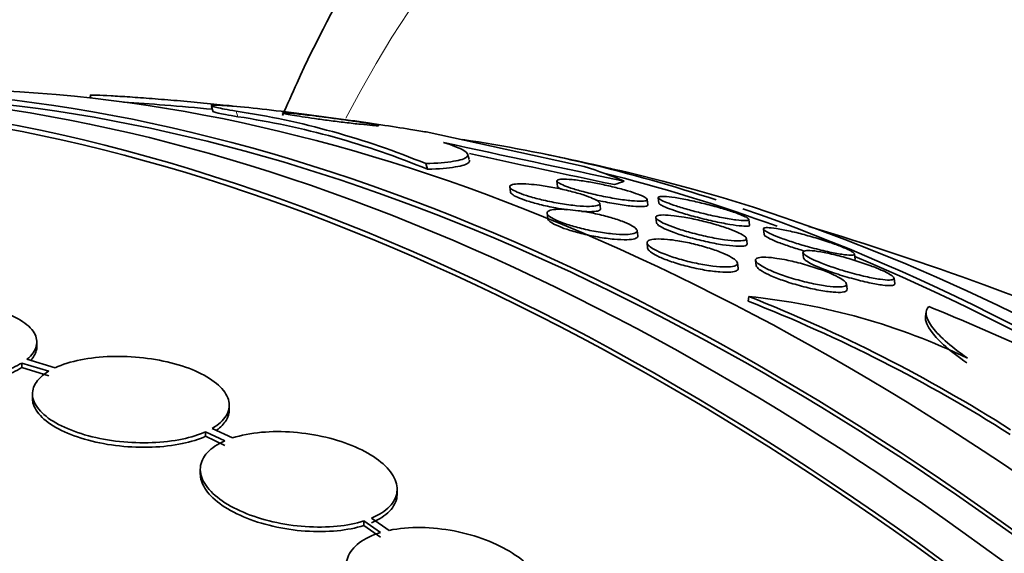
# Model space of a CAD drawing. Units: millimetres. Extents: x 0 to 780, y 0 to 1164.
# Drawn here: x 168 to 177, y 252 to 257 of the extents above; entities that cross this region are included whole.
import ezdxf
from ezdxf import colors
from ezdxf.entities.mleader import LeaderData, LeaderLine
from ezdxf.math import Vec2, Vec3

# ---------------------------------------------------------------- set-up
doc = ezdxf.new("R2010")
doc.units = ezdxf.units.MM
doc.layers.add('DV6_Défaut', color=7, linetype='Continuous')
doc.layers.add('Défaut', color=7, linetype='Continuous')

# ---------------------------------------------------------------- blocks, each defined once
blk = doc.blocks.new('_DOT')
at = {"color": 0}
blk.add_line((0, 0), (-1, 0), dxfattribs=at)
at = {"color": 0, "const_width": 0.333}
blk.add_lwpolyline([(-0.1665, 0, 1), (0.1665, 0, 1)], format="xyb", close=True, dxfattribs=at)
blk = doc.blocks.new('SE5')
at = {"layer": 'DV6_Défaut', "color": 7, "linetype": 'Continuous', "lineweight": 35}
for p, q in [((168.4204, 256.617), (168.4272, 256.5959)), ((169.5302, 256.5189), (169.5465, 256.468)), ((172.9392, 255.97), (171.4944, 256.2847)), ((171.8882, 256.0337), (171.8713, 256.0862)), ((171.4905, 255.9947), (171.5071, 255.943)), ((172.6895, 255.8352), (172.6951, 255.7861)), ((172.2586, 255.7823), (172.2643, 255.7337)), ((173.0872, 255.5824), (173.0816, 255.6305)), ((173.52, 255.6183), (173.5142, 255.668)), ((173.6169, 255.6836), (173.6228, 255.6325)), ((172.5995, 255.5408), (172.6051, 255.4929)), ((173.5946, 255.5018), (173.6002, 255.4534)), ((174.4514, 255.433), (174.4454, 255.4848)), ((173.4289, 255.3343), (173.4233, 255.3829)), ((174.5779, 255.3969), (174.5839, 255.3455)), ((173.5136, 255.2689), (173.5194, 255.2197)), ((174.428, 255.2606), (174.4223, 255.3097)), ((174.9398, 255.1817), (174.9456, 255.1312)), ((175.4158, 255.1174), (175.4098, 255.1691)), ((174.3461, 255.0359), (174.3403, 255.0856)), ((174.5065, 255.1103), (174.5123, 255.0598)), ((175.3427, 254.8444), (175.337, 254.894)), ((175.7784, 254.8956), (175.7724, 254.9467)), ((174.4443, 254.7781), (174.4386, 254.7356)), ((176.0667, 254.638), (176.0608, 254.594)), ((167.9341, 254.32), (167.9341, 254.3618)), ((168.102, 254.1262), (167.8439, 254.2044)), ((167.7952, 254.1696), (167.7952, 254.1279)), ((167.7952, 254.1696), (168.0423, 254.0947)), ((167.7952, 254.1279), (168.0423, 254.0531)), ((167.8938, 253.887), (167.8938, 253.8456)), ((169.6938, 253.7415), (169.6938, 253.7832)), ((169.7236, 253.4833), (169.5383, 253.5715)), ((169.4775, 253.5404), (169.4775, 253.4989)), ((169.4775, 253.5404), (169.6533, 253.4566)), ((169.4775, 253.4989), (169.6533, 253.4152)), ((169.4286, 253.1965), (169.4286, 253.1552)), ((171.2286, 252.9713), (171.2286, 253.013)), ((171.156, 252.6375), (170.9949, 252.7493)), ((170.9236, 252.7233), (170.9236, 252.6818)), ((170.9236, 252.7233), (171.0764, 252.6172)), ((170.9236, 252.6818), (171.0764, 252.5757))]:
    blk.add_line(p, q, dxfattribs=at)
at = {"layer": 'DV6_Défaut', "color": 7, "linetype": 'Continuous', "lineweight": 18}
blk.add_line((169.7561, 256.4758), (169.7725, 256.4246), dxfattribs=at)
at = {"layer": 'DV6_Défaut', "color": 7, "linetype": 'Continuous', "lineweight": 35}
for centre, radius, start, end in [((166.793, 228.1247), 28.5, 85.35013, 86.111), ((166.793, 228.1247), 28.5, 84.47143, 85.35013), ((168.6472, 249.1116), 7.4472, 67.5553, 81.43707), ((168.6619, 249.0604), 7.4475, 67.54033, 81.42368), ((273.1892, 725.4729), 480.1434, 257.791388, 257.993142), ((204.4679, 404.7048), 152.1464, 257.636436, 258.146373), ((166.793, 228.1247), 28.55, 76.6564, 78.3236), ((166.793, 228.1247), 28.5, 66.49, 73.27694), ((169.2982, 241.6787), 14.0323, 57.52394, 68.511), ((169.3024, 241.7224), 14.0317, 57.51494, 68.50305), ((173.844, 248.823), 5.9852, 64.24076, 84.24408)]:
    blk.add_arc(centre, radius, start, end, dxfattribs=at)
for centre, major_axis, ratio, start_param, end_param in [((201.0229, 247.8873), (30, -51.9615), 0.57735, 0, 3.141593), ((173.6873, 232.1051), (13.4168, -23.2385), 0.57735, 0.180825, 2.960768), ((173.6873, 232.1051), (13.3902, -23.1925), 0.57735, 0.26037, 2.881222), ((174.5712, 232.6154), (13.1729, -22.8162), 0.57735, 0.274513, 2.86708), ((174.1469, 232.3705), (13.2942, -23.0262), 0.57735, 0.280237, 2.861356), ((174.5712, 232.6154), (13.1458, -22.7692), 0.57735, 0.342208, 2.799385), ((175.2783, 233.0237), (12.9528, -22.4349), 0.57735, 0.333705, 2.807888), ((177.7532, 234.4525), (11.988, -20.7639), 0.57735, -3.712544, -3.570042), ((159.7506, 250.0196), (14.7202, 4.7347), 0.2857, 0.318719, 0.376977), ((177.7532, 234.4525), (-11.9583, 20.7123), 0.57735, -0.603997, -0.507066), ((178.1067, 234.6567), (11.8227, -20.4775), 0.57735, 0.498917, 2.642675), ((172.9653, 256.3219), (1.9028, 0.612), 0.2857, -1.531262, -1.483415), ((177.7532, 234.4525), (11.988, -20.7639), 0.57735, 1.938339, 2.556003), ((177.7532, 234.4525), (-11.9583, 20.7123), 0.57735, 5.084157, 5.636629), ((169.2162, 246.1208), (15.3246, -2.0634), 0.653872, 1.13767, 1.195386)]:
    blk.add_ellipse(centre, major_axis=major_axis, ratio=ratio, start_param=start_param, end_param=end_param, dxfattribs=at)
at = {"layer": 'DV6_Défaut', "color": 7, "linetype": 'Continuous', "lineweight": 18}
for centre, major_axis, start_param, end_param in [((198.9015, 246.6625), (30, -51.9615), 0, 3.137788), ((196.7802, 245.4378), (-28.5, 49.3634), 2.083959, 6.283185), ((196.7802, 245.4378), (-28.5, 49.3634), 0, 1.060297), ((186.8807, 239.7223), (12.5, -21.6506), 0.003285, 3.135588), ((186.1736, 239.3141), (12, -20.7846), 0, 3.495328)]:
    blk.add_ellipse(centre, major_axis=major_axis, ratio=0.57735, start_param=start_param, end_param=end_param, dxfattribs=at)
at = {"layer": 'DV6_Défaut', "color": 7, "linetype": 'Continuous', "lineweight": 35}
for points, knots in [([(174.4701, 261.4039), (174.302, 261.3145), (173.8516, 261.0723), (173.0951, 260.499), (172.2712, 259.7288), (171.5248, 258.8376), (170.8658, 257.8436), (170.4378, 257.02), (170.2238, 256.5361), (170.1808, 256.4352)], [0, 0, 0, 0, 0.080508, 0.25412, 0.427804, 0.602107, 0.777457, 0.954068, 1, 1, 1, 1]), ([(168.4196, 256.6195), (168.4195, 256.6199), (168.4198, 256.6203), (168.4208, 256.6206), (168.4257, 256.6223), (168.4467, 256.6227), (168.4831, 256.6216), (168.5149, 256.6207), (168.5594, 256.6187), (168.6126, 256.6157), (168.6625, 256.6129), (168.7212, 256.6092), (168.7838, 256.605), (168.8477, 256.6006), (168.9172, 256.5956), (168.987, 256.5902), (169.0629, 256.5844), (169.141, 256.578), (169.2162, 256.5716), (169.3005, 256.5644), (169.3831, 256.5569), (169.459, 256.5496), (169.5435, 256.5414), (169.6218, 256.5333), (169.6883, 256.5257), (169.7029, 256.5241), (169.7169, 256.5225), (169.7304, 256.5208)], [0, 0, 0, 0, 0.026622, 0.026622, 0.026622, 0.169911, 0.169911, 0.169911, 0.294781, 0.294781, 0.294781, 0.411403, 0.411403, 0.411403, 0.530222, 0.530222, 0.530222, 0.659243, 0.659243, 0.659243, 0.803752, 0.803752, 0.803752, 0.964771, 0.964771, 0.964771, 1, 1, 1, 1]), ([(171.4944, 256.2847), (171.4516, 256.292), (171.4034, 256.3), (171.3516, 256.3084), (171.2692, 256.3217), (171.1759, 256.3362), (171.0795, 256.3507), (170.9772, 256.3661), (170.8688, 256.3819), (170.7618, 256.3969), (170.6408, 256.4139), (170.5186, 256.4303), (170.403, 256.4453), (170.2733, 256.462), (170.1487, 256.4771), (170.0378, 256.4896), (169.9196, 256.503), (169.8137, 256.5138), (169.7307, 256.5208), (169.6494, 256.5277), (169.5876, 256.5313), (169.555, 256.5307), (169.5259, 256.5302), (169.5196, 256.5264), (169.5399, 256.5194), (169.5574, 256.5134), (169.5954, 256.5047), (169.6511, 256.4943), (169.6811, 256.4886), (169.7164, 256.4824), (169.7561, 256.4758)], [0, 0, 0, 0, 0.057121, 0.057121, 0.057121, 0.147993, 0.147993, 0.147993, 0.244285, 0.244285, 0.244285, 0.353151, 0.353151, 0.353151, 0.47536, 0.47536, 0.47536, 0.605985, 0.605985, 0.605985, 0.734042, 0.734042, 0.734042, 0.848545, 0.848545, 0.848545, 0.947161, 0.947161, 0.947161, 1, 1, 1, 1]), ([(169.5446, 256.4745), (169.545, 256.4731), (169.548, 256.4712), (169.5538, 256.4691), (169.5694, 256.4633), (169.6057, 256.4548), (169.6602, 256.4445), (169.6917, 256.4385), (169.7296, 256.4318), (169.7725, 256.4246)], [0, 0, 0, 0, 0.19105, 0.19105, 0.19105, 0.704129, 0.704129, 0.704129, 1, 1, 1, 1]), ([(170.4769, 256.4318), (170.4151, 256.4394), (170.3575, 256.4459), (170.3107, 256.4507), (170.2705, 256.4548), (170.2368, 256.4577), (170.2141, 256.459), (170.193, 256.4602), (170.1806, 256.4601), (170.18, 256.4584), (170.1794, 256.457), (170.1877, 256.4543), (170.2048, 256.4506), (170.2198, 256.4474), (170.2419, 256.4433), (170.2692, 256.4387), (170.2951, 256.4343), (170.3264, 256.4294), (170.3602, 256.4243), (170.3953, 256.419), (170.434, 256.4134), (170.4734, 256.4079), (170.5168, 256.4018), (170.5621, 256.3957), (170.6062, 256.39), (170.6559, 256.3835), (170.7055, 256.3772), (170.7516, 256.3716), (170.8028, 256.3654), (170.8511, 256.3598), (170.893, 256.3552), (170.9369, 256.3504), (170.9749, 256.3466), (171.003, 256.3442), (171.0298, 256.342), (171.0482, 256.3411), (171.0547, 256.3418), (171.0566, 256.342), (171.0575, 256.3423), (171.0574, 256.3428)], [0, 0, 0, 0, 0.108396, 0.108396, 0.108396, 0.201239, 0.201239, 0.201239, 0.287641, 0.287641, 0.287641, 0.362428, 0.362428, 0.362428, 0.427789, 0.427789, 0.427789, 0.489764, 0.489764, 0.489764, 0.553948, 0.553948, 0.553948, 0.624498, 0.624498, 0.624498, 0.703981, 0.703981, 0.703981, 0.792316, 0.792316, 0.792316, 0.88516, 0.88516, 0.88516, 0.97422, 0.97422, 0.97422, 1, 1, 1, 1]), ([(171.0437, 256.3475), (171.0323, 256.3503), (171.0131, 256.3541), (170.988, 256.3585), (170.9647, 256.3626), (170.9357, 256.3674), (170.9036, 256.3725), (170.8709, 256.3777), (170.8342, 256.3833), (170.7963, 256.3888), (170.7551, 256.3949), (170.7114, 256.401), (170.6683, 256.4069), (170.6199, 256.4136), (170.571, 256.42), (170.5248, 256.4258), (170.5085, 256.4279), (170.4925, 256.4299), (170.4769, 256.4318)], [0, 0, 0, 0, 0.18434, 0.18434, 0.18434, 0.354293, 0.354293, 0.354293, 0.526785, 0.526785, 0.526785, 0.714643, 0.714643, 0.714643, 0.926302, 0.926302, 0.926302, 1, 1, 1, 1]), ([(171.4905, 255.9947), (171.595, 255.9989), (171.6797, 256.0061), (171.8076, 256.0267), (171.8497, 256.0403), (171.8827, 256.0732), (171.8737, 256.0931), (171.8024, 256.1373), (171.7405, 256.1618), (171.6525, 256.1883)], [0, 0, 0, 0, 0.25, 0.25, 0.5, 0.5, 0.75, 0.75, 1, 1, 1, 1]), ([(171.5071, 255.943), (171.6117, 255.9471), (171.6964, 255.9541), (171.8243, 255.9745), (171.8665, 255.988), (171.8904, 256.0116), (171.8927, 256.0195), (171.8899, 256.028)], [0, 0, 0, 0, 0.409392, 0.409392, 0.818784, 0.818784, 1, 1, 1, 1]), ([(172.5317, 255.7964), (172.575, 255.7907), (172.6222, 255.783), (172.6699, 255.774), (172.7177, 255.7648), (172.7673, 255.7539), (172.8139, 255.7422), (172.8563, 255.7316), (172.8974, 255.7199), (172.9329, 255.7083), (172.9652, 255.6978), (172.9939, 255.687), (173.0165, 255.677), (173.0386, 255.6672), (173.0555, 255.6578), (173.0663, 255.6495), (173.0777, 255.6408), (173.0827, 255.6331), (173.0817, 255.6267), (173.0805, 255.6197), (173.0719, 255.6141), (173.0573, 255.6103), (173.041, 255.606), (173.0168, 255.6038), (172.9868, 255.6035), (172.9544, 255.6033), (172.9143, 255.6053), (172.8695, 255.6097), (172.8242, 255.6141), (172.7727, 255.621), (172.7195, 255.6299), (172.6697, 255.6383), (172.6167, 255.6487), (172.5661, 255.6604), (172.5212, 255.6708), (172.4767, 255.6824), (172.4374, 255.6943), (172.4021, 255.7049), (172.3699, 255.716), (172.3438, 255.7265), (172.3187, 255.7367), (172.2985, 255.7465), (172.2844, 255.7555), (172.2699, 255.7647), (172.2615, 255.7731), (172.2592, 255.7802), (172.2566, 255.7879), (172.2612, 255.7943), (172.272, 255.799), (172.2839, 255.8043), (172.3035, 255.8076), (172.3292, 255.809), (172.3571, 255.8106), (172.3929, 255.8098), (172.4338, 255.8067), (172.4637, 255.8045), (172.4968, 255.801), (172.5317, 255.7964)], [0, 0, 0, 0, 0.05544, 0.05544, 0.05544, 0.111221, 0.111221, 0.111221, 0.161995, 0.161995, 0.161995, 0.208173, 0.208173, 0.208173, 0.253385, 0.253385, 0.253385, 0.300923, 0.300923, 0.300923, 0.35312, 0.35312, 0.35312, 0.410987, 0.410987, 0.410987, 0.473429, 0.473429, 0.473429, 0.536754, 0.536754, 0.536754, 0.596064, 0.596064, 0.596064, 0.648641, 0.648641, 0.648641, 0.695792, 0.695792, 0.695792, 0.740998, 0.740998, 0.740998, 0.787643, 0.787643, 0.787643, 0.838277, 0.838277, 0.838277, 0.894353, 0.894353, 0.894353, 0.955557, 0.955557, 0.955557, 1, 1, 1, 1]), ([(173.0456, 255.8163), (173.0886, 255.808), (173.134, 255.7984), (173.1784, 255.788), (173.223, 255.7775), (173.2679, 255.766), (173.3086, 255.7544), (173.3457, 255.7439), (173.3804, 255.733), (173.4092, 255.7229), (173.4362, 255.7134), (173.4588, 255.7042), (173.4756, 255.6962), (173.4928, 255.6879), (173.5043, 255.6805), (173.51, 255.6743), (173.5163, 255.6677), (173.5158, 255.6623), (173.5092, 255.6585), (173.5019, 255.6542), (173.4868, 255.6517), (173.4657, 255.651), (173.4421, 255.6502), (173.4103, 255.6517), (173.3727, 255.6552), (173.3331, 255.659), (173.2857, 255.6652), (173.2345, 255.6735), (173.1849, 255.6815), (173.1299, 255.6918), (173.075, 255.7036), (173.0261, 255.7141), (172.9756, 255.7261), (172.9292, 255.7385), (172.889, 255.7492), (172.8507, 255.7605), (172.8182, 255.7713), (172.7884, 255.7811), (172.7626, 255.7908), (172.7427, 255.7996), (172.7228, 255.8083), (172.7082, 255.8164), (172.6995, 255.8232), (172.6902, 255.8305), (172.6873, 255.8367), (172.6905, 255.8413), (172.694, 255.8465), (172.705, 255.85), (172.722, 255.8517), (172.7412, 255.8536), (172.7684, 255.8534), (172.8015, 255.8511), (172.8372, 255.8485), (172.8807, 255.8435), (172.9288, 255.8363), (172.9651, 255.8309), (173.0047, 255.8241), (173.0456, 255.8163)], [0, 0, 0, 0, 0.051067, 0.051067, 0.051067, 0.102468, 0.102468, 0.102468, 0.149389, 0.149389, 0.149389, 0.193278, 0.193278, 0.193278, 0.238167, 0.238167, 0.238167, 0.287213, 0.287213, 0.287213, 0.34243, 0.34243, 0.34243, 0.404023, 0.404023, 0.404023, 0.469292, 0.469292, 0.469292, 0.532697, 0.532697, 0.532697, 0.589051, 0.589051, 0.589051, 0.637682, 0.637682, 0.637682, 0.682072, 0.682072, 0.682072, 0.726427, 0.726427, 0.726427, 0.774077, 0.774077, 0.774077, 0.827326, 0.827326, 0.827326, 0.887032, 0.887032, 0.887032, 0.951549, 0.951549, 0.951549, 1, 1, 1, 1]), ([(172.7806, 255.5729), (172.748, 255.5776), (172.7139, 255.5833), (172.6796, 255.5897), (172.6303, 255.5989), (172.579, 255.6099), (172.531, 255.6219), (172.4887, 255.6325), (172.4476, 255.6442), (172.4122, 255.6557), (172.3799, 255.6663), (172.3513, 255.677), (172.3288, 255.6871), (172.3067, 255.697), (172.2899, 255.7064), (172.2791, 255.7149), (172.2697, 255.7222), (172.2648, 255.7289), (172.2642, 255.7347)], [0, 0, 0, 0, 0.14344, 0.14344, 0.14344, 0.3492, 0.3492, 0.3492, 0.530722, 0.530722, 0.530722, 0.696023, 0.696023, 0.696023, 0.858099, 0.858099, 0.858099, 1, 1, 1, 1]), ([(172.7252, 255.7615), (172.7178, 255.7655), (172.7117, 255.7692), (172.7071, 255.7726), (172.6994, 255.7783), (172.6955, 255.7832), (172.695, 255.7874)], [0, 0, 0, 0, 0.3770344, 0.3770344, 0.3770344, 1, 1, 1, 1]), ([(173.5202, 255.6167), (173.5205, 255.6139), (173.5192, 255.6116), (173.5163, 255.6096), (173.51, 255.6051), (173.496, 255.6024), (173.4759, 255.6015), (173.4535, 255.6005), (173.4228, 255.6018), (173.3863, 255.605), (173.3476, 255.6085), (173.3011, 255.6145), (173.2506, 255.6225), (173.2013, 255.6304), (173.1464, 255.6405), (173.0912, 255.6522), (173.0739, 255.6559), (173.0564, 255.6597), (173.0389, 255.6637)], [0, 0, 0, 0, 0.08456, 0.08456, 0.08456, 0.273794, 0.273794, 0.273794, 0.485378, 0.485378, 0.485378, 0.710712, 0.710712, 0.710712, 0.931022, 0.931022, 0.931022, 1, 1, 1, 1]), ([(173.9439, 255.6502), (173.9877, 255.6405), (174.0346, 255.6292), (174.0812, 255.6171), (174.1281, 255.6049), (174.1762, 255.5915), (174.2203, 255.5781), (174.2594, 255.5663), (174.2964, 255.5542), (174.3276, 255.5431), (174.3558, 255.533), (174.3799, 255.5235), (174.3983, 255.5152), (174.4167, 255.5068), (174.4298, 255.4995), (174.4374, 255.4936), (174.4456, 255.4872), (174.4475, 255.4822), (174.4437, 255.4788), (174.4393, 255.475), (174.4275, 255.4731), (174.4099, 255.4731), (174.3897, 255.473), (174.3614, 255.4753), (174.3272, 255.4798), (174.2899, 255.4847), (174.2446, 255.4922), (174.1946, 255.5019), (174.1449, 255.5116), (174.0888, 255.5237), (174.0316, 255.5375), (173.9888, 255.5479), (173.9442, 255.5594), (173.9016, 255.5713), (173.8587, 255.5832), (173.8165, 255.5959), (173.7796, 255.608), (173.7465, 255.6189), (173.7166, 255.6296), (173.6927, 255.6392), (173.6697, 255.6485), (173.6516, 255.657), (173.6391, 255.6641), (173.6259, 255.6717), (173.6187, 255.678), (173.6171, 255.6828), (173.6154, 255.6881), (173.6206, 255.6918), (173.6316, 255.6936), (173.6442, 255.6957), (173.6647, 255.6956), (173.691, 255.6934), (173.7205, 255.691), (173.7582, 255.6859), (173.8012, 255.6785), (173.8436, 255.6713), (173.8923, 255.6616), (173.9439, 255.6502)], [0, 0, 0, 0, 0.05346, 0.05346, 0.05346, 0.107365, 0.107365, 0.107365, 0.155078, 0.155078, 0.155078, 0.198029, 0.198029, 0.198029, 0.241026, 0.241026, 0.241026, 0.287855, 0.287855, 0.287855, 0.341154, 0.341154, 0.341154, 0.401973, 0.401973, 0.401973, 0.468415, 0.468415, 0.468415, 0.534774, 0.534774, 0.534774, 0.584267, 0.584267, 0.584267, 0.634103, 0.634103, 0.634103, 0.678656, 0.678656, 0.678656, 0.721237, 0.721237, 0.721237, 0.765964, 0.765964, 0.765964, 0.815904, 0.815904, 0.815904, 0.872964, 0.872964, 0.872964, 0.936957, 0.936957, 0.936957, 1, 1, 1, 1]), ([(174.4515, 255.4324), (174.4519, 255.4281), (174.447, 255.4253), (174.4375, 255.4237), (174.4253, 255.4218), (174.4052, 255.422), (174.3791, 255.4242), (174.3499, 255.4267), (174.3124, 255.4317), (174.2695, 255.4389), (174.2246, 255.4465), (174.1723, 255.4568), (174.1169, 255.469), (174.0648, 255.4805), (174.0081, 255.4942), (173.9529, 255.5088), (173.9057, 255.5213), (173.858, 255.535), (173.8155, 255.5483), (173.7793, 255.5597), (173.7458, 255.5711), (173.7183, 255.5815), (173.6927, 255.5912), (173.6716, 255.6002), (173.6562, 255.608), (173.6404, 255.616), (173.6302, 255.6229), (173.6256, 255.6283), (173.6238, 255.6304), (173.6229, 255.6323), (173.6227, 255.634)], [0, 0, 0, 0, 0.088727, 0.088727, 0.088727, 0.203198, 0.203198, 0.203198, 0.331715, 0.331715, 0.331715, 0.466404, 0.466404, 0.466404, 0.59326, 0.59326, 0.59326, 0.701733, 0.701733, 0.701733, 0.79373, 0.79373, 0.79373, 0.878894, 0.878894, 0.878894, 0.966348, 0.966348, 0.966348, 1, 1, 1, 1]), ([(172.8844, 255.5641), (172.9285, 255.5581), (172.9763, 255.55), (173.0241, 255.5401), (173.0722, 255.5302), (173.1217, 255.5183), (173.1678, 255.5054), (173.2101, 255.4936), (173.2508, 255.4805), (173.2856, 255.4675), (173.3174, 255.4555), (173.3452, 255.4433), (173.3667, 255.4319), (173.3876, 255.4207), (173.4032, 255.41), (173.4125, 255.4004), (173.4222, 255.3905), (173.4254, 255.3815), (173.4225, 255.3741), (173.4193, 255.3661), (173.4089, 255.3596), (173.3925, 255.3551), (173.3744, 255.35), (173.3487, 255.3472), (173.3174, 255.3465), (173.2838, 255.3458), (173.2428, 255.3477), (173.1977, 255.3521), (173.1519, 255.3566), (173.1004, 255.3637), (173.0476, 255.3732), (172.9977, 255.3822), (172.945, 255.3935), (172.8951, 255.4062), (172.8502, 255.4176), (172.806, 255.4306), (172.7674, 255.4439), (172.7324, 255.4558), (172.7009, 255.4684), (172.6757, 255.4804), (172.6516, 255.4919), (172.6326, 255.5032), (172.6199, 255.5134), (172.6068, 255.5239), (172.6001, 255.5335), (172.5994, 255.5417), (172.5988, 255.5505), (172.6052, 255.5579), (172.6177, 255.5635), (172.6314, 255.5696), (172.6527, 255.5737), (172.6797, 255.5756), (172.709, 255.5777), (172.7458, 255.5772), (172.7872, 255.5743), (172.8171, 255.5722), (172.85, 255.5687), (172.8844, 255.5641)], [0, 0, 0, 0, 0.055919, 0.055919, 0.055919, 0.112153, 0.112153, 0.112153, 0.163694, 0.163694, 0.163694, 0.210683, 0.210683, 0.210683, 0.256428, 0.256428, 0.256428, 0.304092, 0.304092, 0.304092, 0.355961, 0.355961, 0.355961, 0.413086, 0.413086, 0.413086, 0.474596, 0.474596, 0.474596, 0.537256, 0.537256, 0.537256, 0.596591, 0.596591, 0.596591, 0.649838, 0.649838, 0.649838, 0.697833, 0.697833, 0.697833, 0.743663, 0.743663, 0.743663, 0.790549, 0.790549, 0.790549, 0.840984, 0.840984, 0.840984, 0.896427, 0.896427, 0.896427, 0.95672, 0.95672, 0.95672, 1, 1, 1, 1]), ([(173.0874, 255.5808), (173.0877, 255.5777), (173.0868, 255.5749), (173.0847, 255.5724), (173.0794, 255.5661), (173.0665, 255.5614), (173.0475, 255.5585), (173.0266, 255.5553), (172.9977, 255.5543), (172.9631, 255.5553), (172.9483, 255.5558), (172.9323, 255.5566), (172.9152, 255.5578)], [0, 0, 0, 0, 0.13478, 0.13478, 0.13478, 0.47026, 0.47026, 0.47026, 0.84085, 0.84085, 0.84085, 1, 1, 1, 1]), ([(173.8532, 255.5047), (173.8975, 255.497), (173.9463, 255.4871), (173.996, 255.4755), (174.0458, 255.4638), (174.0981, 255.4501), (174.1474, 255.4355), (174.1914, 255.4225), (174.2344, 255.4083), (174.2716, 255.3946), (174.3043, 255.3825), (174.3335, 255.3703), (174.3564, 255.3592), (174.3784, 255.3485), (174.3952, 255.3386), (174.4062, 255.3299), (174.4176, 255.321), (174.4229, 255.3132), (174.4224, 255.307), (174.4218, 255.3002), (174.4143, 255.2952), (174.4009, 255.292), (174.3859, 255.2884), (174.3632, 255.2871), (174.3348, 255.288), (174.3035, 255.289), (174.2645, 255.2927), (174.2207, 255.2988), (174.1752, 255.3052), (174.1231, 255.3143), (174.0689, 255.3258), (174.0175, 255.3367), (173.9623, 255.3499), (173.9093, 255.3645), (173.8626, 255.3773), (173.8161, 255.3916), (173.7749, 255.4058), (173.7391, 255.4182), (173.7062, 255.4309), (173.6796, 255.4428), (173.6548, 255.454), (173.6347, 255.4646), (173.6207, 255.474), (173.6064, 255.4837), (173.5979, 255.4922), (173.5953, 255.4992), (173.5925, 255.5069), (173.5965, 255.5129), (173.6063, 255.5171), (173.6172, 255.5218), (173.6357, 255.5243), (173.6599, 255.5247), (173.6869, 255.5251), (173.7216, 255.5229), (173.7613, 255.5182), (173.7893, 255.5149), (173.8203, 255.5104), (173.8532, 255.5047)], [0, 0, 0, 0, 0.058323, 0.058323, 0.058323, 0.117064, 0.117064, 0.117064, 0.169428, 0.169428, 0.169428, 0.215448, 0.215448, 0.215448, 0.259311, 0.259311, 0.259311, 0.304967, 0.304967, 0.304967, 0.355312, 0.355312, 0.355312, 0.412013, 0.412013, 0.412013, 0.474698, 0.474698, 0.474698, 0.539948, 0.539948, 0.539948, 0.601977, 0.601977, 0.601977, 0.656411, 0.656411, 0.656411, 0.703749, 0.703749, 0.703749, 0.747863, 0.747863, 0.747863, 0.792777, 0.792777, 0.792777, 0.841569, 0.841569, 0.841569, 0.896262, 0.896262, 0.896262, 0.957236, 0.957236, 0.957236, 1, 1, 1, 1]), ([(173.429, 255.333), (173.4293, 255.331), (173.4291, 255.3291), (173.4286, 255.3273), (173.4264, 255.3192), (173.417, 255.3125), (173.4015, 255.3078), (173.3845, 255.3025), (173.3599, 255.2994), (173.3296, 255.2985), (173.297, 255.2975), (173.257, 255.2991), (173.2127, 255.3032), (173.1675, 255.3073), (173.1163, 255.3142), (173.0638, 255.3234), (173.0138, 255.3321), (172.9609, 255.3433), (172.9103, 255.3559), (172.8649, 255.3673), (172.82, 255.3802), (172.7804, 255.3935), (172.7447, 255.4055), (172.7123, 255.4181), (172.6863, 255.4303), (172.6614, 255.4418), (172.6416, 255.4532), (172.6281, 255.4635), (172.6143, 255.474), (172.6067, 255.4838), (172.6052, 255.4921), (172.6052, 255.4924), (172.6051, 255.4928), (172.6051, 255.4931)], [0, 0, 0, 0, 0.0228074, 0.0228074, 0.0228074, 0.1258841, 0.1258841, 0.1258841, 0.2394739, 0.2394739, 0.2394739, 0.3621438, 0.3621438, 0.3621438, 0.4876979, 0.4876979, 0.4876979, 0.6071491, 0.6071491, 0.6071491, 0.7145203, 0.7145203, 0.7145203, 0.8110296, 0.8110296, 0.8110296, 0.9027336, 0.9027336, 0.9027336, 0.9961602, 0.9961602, 0.9961602, 1, 1, 1, 1]), ([(174.4281, 255.2592), (174.4283, 255.2574), (174.4281, 255.2558), (174.4274, 255.2542), (174.4247, 255.2479), (174.4148, 255.2434), (174.3991, 255.2408), (174.3815, 255.238), (174.3561, 255.2375), (174.3252, 255.2392), (174.2912, 255.2411), (174.2497, 255.2457), (174.2036, 255.2528), (174.1564, 255.2601), (174.103, 255.2702), (174.048, 255.2824), (173.9966, 255.2938), (173.9421, 255.3075), (173.8904, 255.3223), (173.8453, 255.3352), (173.8009, 255.3493), (173.7622, 255.3633), (173.7282, 255.3755), (173.6976, 255.3879), (173.6733, 255.3994), (173.6502, 255.4102), (173.632, 255.4205), (173.6199, 255.4296), (173.6075, 255.4388), (173.601, 255.4469), (173.6002, 255.4534)], [0, 0, 0, 0, 0.0250988, 0.0250988, 0.0250988, 0.1277424, 0.1277424, 0.1277424, 0.2433716, 0.2433716, 0.2433716, 0.370352, 0.370352, 0.370352, 0.500787, 0.500787, 0.500787, 0.6228525, 0.6228525, 0.6228525, 0.7290912, 0.7290912, 0.7290912, 0.8220864, 0.8220864, 0.8220864, 0.9100327, 0.9100327, 0.9100327, 1, 1, 1, 1]), ([(174.8975, 255.3586), (174.9425, 255.3473), (174.991, 255.3341), (175.0394, 255.3198), (175.088, 255.3055), (175.1383, 255.2897), (175.1843, 255.2739), (175.2243, 255.2602), (175.2625, 255.2461), (175.2944, 255.2332), (175.3224, 255.2219), (175.3465, 255.2111), (175.3646, 255.2018), (175.3825, 255.1926), (175.3952, 255.1846), (175.4024, 255.1782), (175.4102, 255.1712), (175.4118, 255.1659), (175.408, 255.1624), (175.4036, 255.1584), (175.3921, 255.1565), (175.3749, 255.1566), (175.3551, 255.1567), (175.3275, 255.1595), (175.2942, 255.1646), (175.2573, 255.1702), (175.2125, 255.1788), (175.1631, 255.1898), (175.1128, 255.201), (175.056, 255.215), (174.998, 255.2309), (174.9544, 255.2429), (174.9088, 255.2563), (174.8651, 255.2701), (174.8212, 255.2839), (174.7777, 255.2987), (174.7397, 255.3127), (174.7062, 255.3252), (174.676, 255.3374), (174.6518, 255.3484), (174.6292, 255.3587), (174.6113, 255.3681), (174.5991, 255.376), (174.5864, 255.3842), (174.5795, 255.391), (174.5781, 255.3961), (174.5765, 255.4019), (174.5816, 255.4057), (174.5923, 255.4076), (174.6046, 255.4097), (174.6244, 255.4095), (174.6499, 255.407), (174.6788, 255.4041), (174.7157, 255.3984), (174.7577, 255.3902), (174.7992, 255.382), (174.8469, 255.3713), (174.8975, 255.3586)], [0, 0, 0, 0, 0.055824, 0.055824, 0.055824, 0.112167, 0.112167, 0.112167, 0.161089, 0.161089, 0.161089, 0.203942, 0.203942, 0.203942, 0.246006, 0.246006, 0.246006, 0.291471, 0.291471, 0.291471, 0.34331, 0.34331, 0.34331, 0.403078, 0.403078, 0.403078, 0.469559, 0.469559, 0.469559, 0.537402, 0.537402, 0.537402, 0.588211, 0.588211, 0.588211, 0.639432, 0.639432, 0.639432, 0.684401, 0.684401, 0.684401, 0.726388, 0.726388, 0.726388, 0.76992, 0.76992, 0.76992, 0.818382, 0.818382, 0.818382, 0.874073, 0.874073, 0.874073, 0.93742, 0.93742, 0.93742, 1, 1, 1, 1]), ([(174.955, 255.1941), (174.954, 255.1944), (174.9529, 255.1947), (174.9518, 255.195), (174.9099, 255.2072), (174.867, 255.2205), (174.8268, 255.2338), (174.7863, 255.2473), (174.7474, 255.2612), (174.7142, 255.2742), (174.6843, 255.2859), (174.6582, 255.2973), (174.638, 255.3072), (174.6185, 255.3168), (174.604, 255.3254), (174.5951, 255.3324), (174.5879, 255.3382), (174.5841, 255.343), (174.5837, 255.3468)], [0, 0, 0, 0, 0.005723, 0.005723, 0.005723, 0.226869, 0.226869, 0.226869, 0.44952, 0.44952, 0.44952, 0.649288, 0.649288, 0.649288, 0.842425, 0.842425, 0.842425, 1, 1, 1, 1]), ([(173.7949, 255.289), (173.8399, 255.2818), (173.8888, 255.2721), (173.9378, 255.2605), (173.9871, 255.2489), (174.038, 255.235), (174.0854, 255.22), (174.1285, 255.2063), (174.17, 255.1913), (174.2054, 255.1765), (174.2372, 255.1631), (174.265, 255.1495), (174.2863, 255.1369), (174.3067, 255.1248), (174.3218, 255.1132), (174.3306, 255.103), (174.3397, 255.0925), (174.3425, 255.0832), (174.3393, 255.0756), (174.3359, 255.0674), (174.3254, 255.0609), (174.3091, 255.0565), (174.2911, 255.0517), (174.2656, 255.0492), (174.2348, 255.0491), (174.2013, 255.0491), (174.1607, 255.0518), (174.1159, 255.0573), (174.0697, 255.0629), (174.0178, 255.0715), (173.9647, 255.0826), (173.9138, 255.0932), (173.86, 255.1065), (173.809, 255.1213), (173.7632, 255.1345), (173.718, 255.1495), (173.6786, 255.1646), (173.6435, 255.1782), (173.6118, 255.1922), (173.5867, 255.2056), (173.563, 255.2182), (173.5445, 255.2304), (173.5323, 255.2414), (173.5199, 255.2525), (173.5137, 255.2626), (173.5135, 255.2711), (173.5133, 255.2803), (173.5199, 255.2877), (173.5325, 255.2932), (173.5463, 255.2993), (173.5675, 255.3031), (173.5941, 255.3045), (173.6233, 255.3061), (173.6599, 255.305), (173.7009, 255.3011), (173.7299, 255.2984), (173.7616, 255.2943), (173.7949, 255.289)], [0, 0, 0, 0, 0.057599, 0.057599, 0.057599, 0.115542, 0.115542, 0.115542, 0.168216, 0.168216, 0.168216, 0.215411, 0.215411, 0.215411, 0.260587, 0.260587, 0.260587, 0.307234, 0.307234, 0.307234, 0.357962, 0.357962, 0.357962, 0.414208, 0.414208, 0.414208, 0.475555, 0.475555, 0.475555, 0.539037, 0.539037, 0.539037, 0.599849, 0.599849, 0.599849, 0.654352, 0.654352, 0.654352, 0.702766, 0.702766, 0.702766, 0.74821, 0.74821, 0.74821, 0.794202, 0.794202, 0.794202, 0.843533, 0.843533, 0.843533, 0.897999, 0.897999, 0.897999, 0.957869, 0.957869, 0.957869, 1, 1, 1, 1]), ([(174.3461, 255.0354), (174.3471, 255.0272), (174.3426, 255.0203), (174.3333, 255.015), (174.322, 255.0085), (174.3033, 255.0042), (174.2791, 255.0021), (174.2523, 254.9998), (174.2182, 255.0001), (174.1793, 255.0031), (174.138, 255.0062), (174.0902, 255.0123), (174.0397, 255.021), (173.9896, 255.0297), (173.9352, 255.0412), (173.8818, 255.0548), (173.8326, 255.0673), (173.7826, 255.0819), (173.7373, 255.0973), (173.6971, 255.111), (173.6594, 255.1256), (173.628, 255.1399), (173.5994, 255.153), (173.5752, 255.1661), (173.5575, 255.1781), (173.5401, 255.1899), (173.5284, 255.201), (173.5229, 255.2106), (173.5208, 255.2143), (173.5196, 255.2179), (173.5192, 255.2212)], [0, 0, 0, 0, 0.087787, 0.087787, 0.087787, 0.195191, 0.195191, 0.195191, 0.313774, 0.313774, 0.313774, 0.439928, 0.439928, 0.439928, 0.565145, 0.565145, 0.565145, 0.68016, 0.68016, 0.68016, 0.781748, 0.781748, 0.781748, 0.874251, 0.874251, 0.874251, 0.964858, 0.964858, 0.964858, 1, 1, 1, 1]), ([(175.2718, 255.1497), (175.3175, 255.1379), (175.3664, 255.124), (175.4149, 255.1089), (175.4636, 255.0937), (175.5135, 255.0768), (175.5589, 255.0598), (175.5986, 255.045), (175.6361, 255.0297), (175.6671, 255.0156), (175.6944, 255.0031), (175.7174, 254.9912), (175.7344, 254.9808), (175.751, 254.9707), (175.7623, 254.9617), (175.768, 254.9545), (175.7742, 254.9467), (175.7741, 254.9406), (175.7686, 254.9364), (175.7624, 254.9317), (175.749, 254.9293), (175.7303, 254.929), (175.7088, 254.9286), (175.6796, 254.9311), (175.6452, 254.936), (175.6071, 254.9415), (175.5614, 254.9501), (175.5117, 254.9613), (175.461, 254.9728), (175.4043, 254.9873), (175.3469, 255.0039), (175.3028, 255.0166), (175.2571, 255.0309), (175.2135, 255.0457), (175.1697, 255.0606), (175.1268, 255.0765), (175.0896, 255.0918), (175.0568, 255.1053), (175.0275, 255.1188), (175.0045, 255.1308), (174.983, 255.1421), (174.9665, 255.1525), (174.9557, 255.1613), (174.9446, 255.1704), (174.9394, 255.1781), (174.9396, 255.1839), (174.9399, 255.1903), (174.947, 255.1948), (174.9594, 255.1971), (174.9737, 255.1998), (174.9953, 255.1999), (175.0223, 255.1977), (175.0529, 255.1951), (175.0911, 255.1894), (175.134, 255.1811), (175.1755, 255.1731), (175.2224, 255.1624), (175.2718, 255.1497)], [0, 0, 0, 0, 0.056284, 0.056284, 0.056284, 0.113067, 0.113067, 0.113067, 0.16263, 0.16263, 0.16263, 0.206088, 0.206088, 0.206088, 0.248522, 0.248522, 0.248522, 0.294066, 0.294066, 0.294066, 0.345658, 0.345658, 0.345658, 0.404846, 0.404846, 0.404846, 0.470558, 0.470558, 0.470558, 0.537838, 0.537838, 0.537838, 0.589246, 0.589246, 0.589246, 0.641062, 0.641062, 0.641062, 0.686637, 0.686637, 0.686637, 0.7291, 0.7291, 0.7291, 0.77288, 0.77288, 0.77288, 0.821319, 0.821319, 0.821319, 0.876671, 0.876671, 0.876671, 0.939387, 0.939387, 0.939387, 1, 1, 1, 1]), ([(174.7693, 255.1164), (174.8149, 255.1077), (174.8651, 255.0962), (174.9159, 255.0827), (174.9669, 255.0691), (175.0202, 255.0531), (175.0703, 255.036), (175.1149, 255.0207), (175.1585, 255.0041), (175.1957, 254.9879), (175.2282, 254.9738), (175.2569, 254.9596), (175.279, 254.9466), (175.2998, 254.9344), (175.3154, 254.9229), (175.325, 254.9131), (175.3349, 254.9029), (175.3387, 254.8942), (175.3367, 254.8872), (175.3347, 254.8796), (175.3258, 254.874), (175.3113, 254.8705), (175.2951, 254.8665), (175.2715, 254.8651), (175.2426, 254.8662), (175.2106, 254.8673), (175.1711, 254.8715), (175.1274, 254.8784), (175.0813, 254.8856), (175.029, 254.8961), (174.9749, 254.9091), (174.9226, 254.9216), (174.8668, 254.937), (174.8134, 254.9539), (174.766, 254.9689), (174.7188, 254.9856), (174.6775, 255.0023), (174.6416, 255.0168), (174.609, 255.0317), (174.5831, 255.0456), (174.5592, 255.0584), (174.5402, 255.0707), (174.5274, 255.0815), (174.5146, 255.0923), (174.5077, 255.102), (174.5065, 255.1099), (174.5053, 255.1184), (174.5107, 255.1251), (174.5217, 255.1298), (174.534, 255.135), (174.5536, 255.1378), (174.5784, 255.1381), (174.6063, 255.1386), (174.6415, 255.1361), (174.6813, 255.1308), (174.7084, 255.1273), (174.7381, 255.1224), (174.7693, 255.1164)], [0, 0, 0, 0, 0.060032, 0.060032, 0.060032, 0.120481, 0.120481, 0.120481, 0.174378, 0.174378, 0.174378, 0.221207, 0.221207, 0.221207, 0.26504, 0.26504, 0.26504, 0.310038, 0.310038, 0.310038, 0.359313, 0.359313, 0.359313, 0.414816, 0.414816, 0.414816, 0.476643, 0.476643, 0.476643, 0.541943, 0.541943, 0.541943, 0.605098, 0.605098, 0.605098, 0.661049, 0.661049, 0.661049, 0.709371, 0.709371, 0.709371, 0.753651, 0.753651, 0.753651, 0.798072, 0.798072, 0.798072, 0.845916, 0.845916, 0.845916, 0.899437, 0.899437, 0.899437, 0.959405, 0.959405, 0.959405, 1, 1, 1, 1]), ([(175.7786, 254.8939), (175.7788, 254.8917), (175.7783, 254.8897), (175.777, 254.888), (175.7732, 254.8826), (175.7625, 254.8795), (175.7463, 254.8785), (175.7277, 254.8773), (175.7015, 254.8789), (175.6699, 254.8828), (175.6347, 254.8872), (175.5918, 254.8948), (175.5445, 254.9049), (175.4953, 254.9154), (175.4397, 254.9291), (175.3827, 254.945), (175.3295, 254.9599), (175.2731, 254.9772), (175.2199, 254.9953), (175.1747, 255.0107), (175.1303, 255.0272), (175.0921, 255.043), (175.0596, 255.0565), (175.0307, 255.0699), (175.0081, 255.0818), (174.987, 255.093), (174.9709, 255.1033), (174.9605, 255.112), (174.951, 255.1199), (174.9461, 255.1267), (174.9455, 255.1321)], [0, 0, 0, 0, 0.03262, 0.03262, 0.03262, 0.133319, 0.133319, 0.133319, 0.249009, 0.249009, 0.249009, 0.37872, 0.37872, 0.37872, 0.513912, 0.513912, 0.513912, 0.640117, 0.640117, 0.640117, 0.747252, 0.747252, 0.747252, 0.838175, 0.838175, 0.838175, 0.922922, 0.922922, 0.922922, 1, 1, 1, 1]), ([(175.3429, 254.8427), (175.3434, 254.8381), (175.3419, 254.8341), (175.3385, 254.8307), (175.332, 254.8242), (175.3185, 254.8199), (175.2995, 254.8178), (175.2781, 254.8154), (175.2493, 254.8157), (175.2154, 254.8186), (175.1782, 254.8218), (175.1338, 254.8281), (175.0858, 254.8371), (175.0365, 254.8464), (174.9817, 254.8588), (174.9262, 254.8735), (174.8744, 254.8873), (174.8202, 254.9036), (174.7698, 254.921), (174.7259, 254.9361), (174.6833, 254.9524), (174.6471, 254.9684), (174.6154, 254.9824), (174.5876, 254.9964), (174.5663, 255.0093), (174.5461, 255.0214), (174.5313, 255.0328), (174.5224, 255.0426), (174.5161, 255.0496), (174.5128, 255.0559), (174.5122, 255.0614)], [0, 0, 0, 0, 0.053162, 0.053162, 0.053162, 0.1555, 0.1555, 0.1555, 0.270924, 0.270924, 0.270924, 0.397892, 0.397892, 0.397892, 0.528533, 0.528533, 0.528533, 0.650885, 0.650885, 0.650885, 0.757266, 0.757266, 0.757266, 0.850175, 0.850175, 0.850175, 0.937883, 0.937883, 0.937883, 1, 1, 1, 1]), ([(167.8439, 254.2044), (167.8888, 254.2413), (167.9178, 254.2819), (167.9289, 254.3228), (167.9399, 254.3637), (167.9331, 254.4061), (167.909, 254.4464), (167.8849, 254.4868), (167.8426, 254.5262), (167.7855, 254.5614), (167.7291, 254.5961), (167.6565, 254.6276), (167.5738, 254.653), (167.4929, 254.6779), (167.3999, 254.6977), (167.3027, 254.7105), (167.2077, 254.7231), (167.106, 254.7294), (167.0063, 254.7289), (166.9078, 254.7284), (166.8085, 254.7212), (166.7166, 254.7079), (166.6244, 254.6947), (166.5372, 254.675), (166.4617, 254.6506), (166.3852, 254.6259), (166.3186, 254.5957), (166.2671, 254.5624)], [0, 0, 0, 0, 0.114182, 0.114182, 0.114182, 0.22856, 0.22856, 0.22856, 0.343235, 0.343235, 0.343235, 0.456651, 0.456651, 0.456651, 0.567656, 0.567656, 0.567656, 0.67624, 0.67624, 0.67624, 0.783483, 0.783483, 0.783483, 0.890995, 0.890995, 0.890995, 1, 1, 1, 1]), ([(176.4452, 254.2135), (176.3626, 254.2711), (176.2949, 254.3241), (176.1854, 254.4223), (176.1433, 254.4677), (176.0577, 254.5875), (176.0523, 254.6476), (176.0903, 254.6867)], [0, 0, 0, 0, 0.25, 0.25, 0.5, 0.5, 1, 1, 1, 1]), ([(176.4393, 254.1702), (176.362, 254.2241), (176.2978, 254.2739), (176.192, 254.3666), (176.1503, 254.4098), (176.0745, 254.5076), (176.0557, 254.5565), (176.0609, 254.5947)], [0, 0, 0, 0, 0.282614, 0.282614, 0.565228, 0.565228, 1, 1, 1, 1]), ([(166.2195, 254.5273), (166.1758, 254.4903), (166.1479, 254.4496), (166.1382, 254.4087), (166.1284, 254.3677), (166.1365, 254.3253), (166.1618, 254.285), (166.1872, 254.2446), (166.2307, 254.2053), (166.2889, 254.1703), (166.3463, 254.1358), (166.4198, 254.1045), (166.5032, 254.0794), (166.5848, 254.0548), (166.6783, 254.0354), (166.7757, 254.023), (166.8711, 254.0108), (166.9729, 254.005), (167.0725, 254.006), (167.171, 254.007), (167.2701, 254.0147), (167.3616, 254.0285), (167.4534, 254.0423), (167.5401, 254.0625), (167.6148, 254.0874), (167.6851, 254.1108), (167.7465, 254.1388), (167.7952, 254.1696)], [0, 0, 0, 0, 0.115202, 0.115202, 0.115202, 0.2306, 0.2306, 0.2306, 0.346198, 0.346198, 0.346198, 0.460423, 0.460423, 0.460423, 0.572214, 0.572214, 0.572214, 0.681651, 0.681651, 0.681651, 0.789836, 0.789836, 0.789836, 0.898339, 0.898339, 0.898339, 1, 1, 1, 1]), ([(166.1341, 254.3329), (166.1341, 254.3028), (166.1434, 254.2725), (166.1618, 254.2433), (166.1872, 254.2029), (166.2307, 254.1636), (166.2889, 254.1287), (166.3464, 254.0942), (166.4199, 254.0629), (166.5033, 254.0379), (166.5849, 254.0133), (166.6784, 253.9939), (166.7758, 253.9815), (166.8712, 253.9693), (166.973, 253.9635), (167.0726, 253.9645), (167.1711, 253.9655), (167.2701, 253.9732), (167.3616, 253.987), (167.4534, 254.0008), (167.5401, 254.021), (167.6149, 254.0459), (167.6851, 254.0692), (167.7465, 254.0972), (167.7952, 254.1279)], [0, 0, 0, 0, 0.098127, 0.098127, 0.098127, 0.23365, 0.23365, 0.23365, 0.367555, 0.367555, 0.367555, 0.498598, 0.498598, 0.498598, 0.626871, 0.626871, 0.626871, 0.753673, 0.753673, 0.753673, 0.880849, 0.880849, 0.880849, 1, 1, 1, 1]), ([(167.8787, 254.1955), (167.904, 254.223), (167.921, 254.252), (167.9289, 254.281), (167.9323, 254.2938), (167.934, 254.3066), (167.934, 254.3195)], [0, 0, 0, 0, 0.695716, 0.695716, 0.695716, 1, 1, 1, 1]), ([(169.5383, 253.5715), (169.5957, 253.605), (169.639, 253.6441), (169.6647, 253.6856), (169.6906, 253.7272), (169.6994, 253.7724), (169.6903, 253.8175), (169.6813, 253.8624), (169.6542, 253.9084), (169.611, 253.9516), (169.5685, 253.9942), (169.5091, 254.0353), (169.4378, 254.0712), (169.3677, 254.1066), (169.284, 254.1379), (169.1939, 254.1627), (169.1049, 254.1871), (169.0071, 254.2057), (168.9087, 254.217), (168.8106, 254.2282), (168.7092, 254.2325), (168.6127, 254.2295), (168.5154, 254.2265), (168.4205, 254.2161), (168.3355, 254.1991), (168.2472, 254.1816), (168.1672, 254.1565), (168.102, 254.1262)], [0, 0, 0, 0, 0.113241, 0.113241, 0.113241, 0.226891, 0.226891, 0.226891, 0.340171, 0.340171, 0.340171, 0.451901, 0.451901, 0.451901, 0.561682, 0.561682, 0.561682, 0.670012, 0.670012, 0.670012, 0.778011, 0.778011, 0.778011, 0.886903, 0.886903, 0.886903, 1, 1, 1, 1]), ([(168.0423, 254.0947), (167.9861, 254.0608), (167.9442, 254.0214), (167.9198, 253.9796), (167.8954, 253.9377), (167.888, 253.8923), (167.8986, 253.8471), (167.9091, 253.8021), (167.9376, 253.7561), (167.982, 253.713), (168.0259, 253.6705), (168.0864, 253.6297), (168.1587, 253.5941), (168.2297, 253.5591), (168.3142, 253.5281), (168.4048, 253.5039), (168.4944, 253.48), (168.5926, 253.462), (168.6911, 253.4513), (168.7895, 253.4407), (168.8909, 253.4371), (168.9871, 253.4408), (169.0842, 253.4444), (169.1786, 253.4556), (169.263, 253.4732), (169.3433, 253.4899), (169.4165, 253.5129), (169.4775, 253.5404)], [0, 0, 0, 0, 0.114352, 0.114352, 0.114352, 0.229095, 0.229095, 0.229095, 0.343393, 0.343393, 0.343393, 0.456085, 0.456085, 0.456085, 0.566848, 0.566848, 0.566848, 0.676226, 0.676226, 0.676226, 0.78533, 0.78533, 0.78533, 0.895351, 0.895351, 0.895351, 1, 1, 1, 1]), ([(169.529, 250.0948), (168.7153, 250.8072), (168.0607, 251.4962), (167.4439, 252.3299), (167.3315, 252.4944), (167.1307, 252.8151), (167.0419, 252.9719), (166.8096, 253.4315), (166.6999, 253.7238), (166.6357, 254.0013)], [0, 0, 0, 0, 0.5, 0.5, 0.625, 0.625, 0.75, 0.75, 1, 1, 1, 1]), ([(167.8939, 253.8458), (167.8939, 253.8325), (167.8955, 253.819), (167.8986, 253.8056), (167.9091, 253.7606), (167.9376, 253.7147), (167.9821, 253.6716), (168.0259, 253.6291), (168.0864, 253.5883), (168.1587, 253.5527), (168.2298, 253.5177), (168.3142, 253.4868), (168.4049, 253.4626), (168.4945, 253.4387), (168.5926, 253.4206), (168.6912, 253.41), (168.7895, 253.3994), (168.8909, 253.3958), (168.9872, 253.3994), (169.0842, 253.4031), (169.1787, 253.4142), (169.263, 253.4317), (169.3433, 253.4485), (169.4165, 253.4714), (169.4775, 253.4989)], [0, 0, 0, 0, 0.0423307, 0.0423307, 0.0423307, 0.1843339, 0.1843339, 0.1843339, 0.3243342, 0.3243342, 0.3243342, 0.4619303, 0.4619303, 0.4619303, 0.5977992, 0.5977992, 0.5977992, 0.7333272, 0.7333272, 0.7333272, 0.8699984, 0.8699984, 0.8699984, 1, 1, 1, 1]), ([(169.5767, 253.5547), (169.6152, 253.5821), (169.6451, 253.6123), (169.6647, 253.644), (169.684, 253.675), (169.6938, 253.708), (169.6938, 253.7414)], [0, 0, 0, 0, 0.505178, 0.505178, 0.505178, 1, 1, 1, 1]), ([(170.9949, 252.7493), (171.0633, 252.778), (171.1196, 252.8141), (171.1589, 252.8547), (171.1983, 252.8953), (171.2218, 252.9416), (171.2273, 252.9895), (171.2327, 253.0372), (171.2205, 253.0878), (171.1914, 253.1373), (171.1628, 253.186), (171.1171, 253.2349), (171.0579, 253.2799), (170.9995, 253.3242), (170.9264, 253.3658), (170.8447, 253.4014), (170.7635, 253.4367), (170.6716, 253.467), (170.5766, 253.4897), (170.4812, 253.5125), (170.38, 253.5284), (170.2813, 253.5361), (170.1814, 253.5439), (170.0812, 253.5436), (169.989, 253.5353), (169.892, 253.5265), (169.801, 253.5086), (169.7236, 253.4833)], [0, 0, 0, 0, 0.112821, 0.112821, 0.112821, 0.225772, 0.225772, 0.225772, 0.337818, 0.337818, 0.337818, 0.448129, 0.448129, 0.448129, 0.556948, 0.556948, 0.556948, 0.665172, 0.665172, 0.665172, 0.773929, 0.773929, 0.773929, 0.884099, 0.884099, 0.884099, 1, 1, 1, 1]), ([(169.6533, 253.4566), (169.5861, 253.4273), (169.5312, 253.3907), (169.4932, 253.3496), (169.4553, 253.3086), (169.4332, 253.262), (169.4293, 253.2137), (169.4253, 253.1659), (169.439, 253.115), (169.4694, 253.0656), (169.4994, 253.0169), (169.5465, 252.9681), (169.6068, 252.9235), (169.6663, 252.8795), (169.7404, 252.8382), (169.8228, 252.8032), (169.9048, 252.7683), (169.9973, 252.7387), (170.0927, 252.7166), (170.1886, 252.6944), (170.29, 252.6793), (170.3886, 252.6723), (170.4885, 252.6653), (170.5884, 252.6664), (170.6801, 252.6755), (170.7685, 252.6842), (170.8517, 252.7006), (170.9236, 252.7233)], [0, 0, 0, 0, 0.113892, 0.113892, 0.113892, 0.227918, 0.227918, 0.227918, 0.340994, 0.340994, 0.340994, 0.452334, 0.452334, 0.452334, 0.562232, 0.562232, 0.562232, 0.671592, 0.671592, 0.671592, 0.781518, 0.781518, 0.781518, 0.892862, 0.892862, 0.892862, 1, 1, 1, 1]), ([(169.4286, 253.1562), (169.4286, 253.1132), (169.4424, 253.0682), (169.4695, 253.0243), (169.4994, 252.9756), (169.5465, 252.9269), (169.6068, 252.8822), (169.6663, 252.8382), (169.7404, 252.7969), (169.8228, 252.7619), (169.9048, 252.727), (169.9974, 252.6974), (170.0927, 252.6753), (170.1886, 252.6531), (170.29, 252.638), (170.3886, 252.631), (170.4885, 252.6239), (170.5884, 252.625), (170.6801, 252.6341), (170.7685, 252.6428), (170.8517, 252.6591), (170.9236, 252.6818)], [0, 0, 0, 0, 0.132239, 0.132239, 0.132239, 0.27885, 0.27885, 0.27885, 0.423555, 0.423555, 0.423555, 0.56755, 0.56755, 0.56755, 0.712292, 0.712292, 0.712292, 0.858909, 0.858909, 0.858909, 1, 1, 1, 1]), ([(170.9949, 252.7078), (171.0633, 252.7365), (171.1196, 252.7726), (171.1589, 252.8131), (171.1983, 252.8537), (171.2218, 252.8999), (171.2273, 252.9479), (171.2281, 252.9552), (171.2285, 252.9626), (171.2285, 252.9701)], [0, 0, 0, 0, 0.46422, 0.46422, 0.46422, 0.928973, 0.928973, 0.928973, 1, 1, 1, 1]), ([(172.2374, 251.7386), (172.3151, 251.7612), (172.3828, 251.7926), (172.4348, 251.8304), (172.4868, 251.8683), (172.5246, 251.9137), (172.5445, 251.9629), (172.5642, 252.0115), (172.567, 252.0652), (172.5526, 252.1193), (172.5384, 252.1726), (172.507, 252.2278), (172.4611, 252.2804), (172.4156, 252.3325), (172.3545, 252.3835), (172.283, 252.429), (172.2114, 252.4747), (172.1274, 252.5162), (172.0378, 252.5503), (171.9472, 252.5849), (171.8486, 252.6127), (171.7498, 252.6318), (171.6494, 252.6512), (171.5462, 252.662), (171.4485, 252.6635), (171.3448, 252.6651), (171.2443, 252.6562), (171.156, 252.6375)], [0, 0, 0, 0, 0.111998, 0.111998, 0.111998, 0.22416, 0.22416, 0.22416, 0.334952, 0.334952, 0.334952, 0.443934, 0.443934, 0.443934, 0.551948, 0.551948, 0.551948, 0.660231, 0.660231, 0.660231, 0.769877, 0.769877, 0.769877, 0.881403, 0.881403, 0.881403, 1, 1, 1, 1]), ([(171.0764, 252.6172), (170.9997, 252.594), (170.9331, 252.5618), (170.8824, 252.5234), (170.8316, 252.4849), (170.7952, 252.4389), (170.7767, 252.3893), (170.7584, 252.3404), (170.757, 252.2865), (170.7727, 252.2323), (170.7883, 252.1789), (170.821, 252.1237), (170.868, 252.0713), (170.9147, 252.0193), (170.9769, 251.9687), (171.0493, 251.9236), (171.1219, 251.8783), (171.2067, 251.8373), (171.2968, 251.8039), (171.388, 251.77), (171.4871, 251.7428), (171.586, 251.7245), (171.6866, 251.7059), (171.7897, 251.6959), (171.8871, 251.6952), (171.9824, 251.6944), (172.0747, 251.7026), (172.1569, 251.7191)], [0, 0, 0, 0, 0.112973, 0.112973, 0.112973, 0.226112, 0.226112, 0.226112, 0.337872, 0.337872, 0.337872, 0.447867, 0.447867, 0.447867, 0.556962, 0.556962, 0.556962, 0.666369, 0.666369, 0.666369, 0.777145, 0.777145, 0.777145, 0.889792, 0.889792, 0.889792, 1, 1, 1, 1])]:
    blk.add_open_spline(points, degree=3, knots=knots, dxfattribs=at)

msp = doc.modelspace()

# ---------------------------------------------------------------- block references
at = {"layer": 'Défaut'}
msp.add_blockref('SE5', (0, 0), dxfattribs=at)

# ---------------------------------------------------------------- leaders
at = {"layer": 'Défaut', "color": 7, "linetype": 'Continuous', "lineweight": 18}
ml = msp.add_multileader_mtext('Standard', dxfattribs=at)
ml.set_content('{\\pxsm0.9;\\fSolid Edge ISO|b1||i0||c0|p34;\\W1.;28/08/2017\\P}', color=256)
ml.set_leader_properties()
ml.set_arrow_properties(name='DOT')
ml.build(insert=Vec2(0, 0))
ml.multileader.update_dxf_attribs({"leader_type": 0, "dogleg_length": 0, "arrow_head_size": 12})
ctx = ml.context
ctx.base_point, ctx.char_height, ctx.arrow_head_size, ctx.landing_gap_size = Vec3(656.6018, 1156.9733), 12, 12, 4.2
notes = []
notes.append((ctx, [(0, (0, 0, 0), (0, 0), (1, 0), 1, [])]))
ctx.mtext.insert = Vec3(658.6018, 1163.0934)
for ctx, leaders in notes:
    for number, flags, end, landing, length, lines in leaders:
        leader = LeaderData()
        leader.index, (leader.has_last_leader_line, leader.has_dogleg_vector, leader.attachment_direction) = number, flags
        leader.last_leader_point, leader.dogleg_vector, leader.dogleg_length = Vec3(end), Vec3(landing), length
        for number, points, colour, breaks in lines:
            line = LeaderLine()
            line.index, line.vertices, line.color, line.breaks = number, Vec3.list(points), colors.encode_raw_color(colour), breaks
            leader.lines.append(line)
        ctx.leaders.append(leader)

doc.saveas('drawing.dxf')
